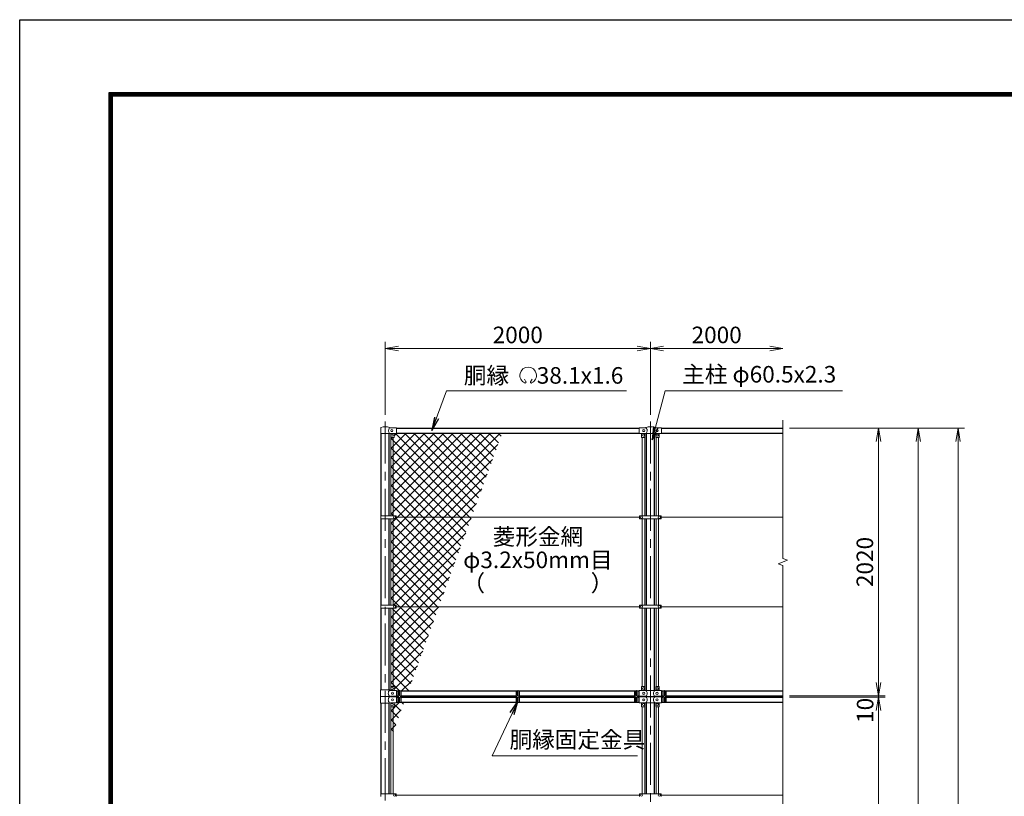
# Model space of a CAD drawing. Units: millimetres. Extents: x 0 to 21000, y 0 to 14850.
# Drawn here: x 0 to 7425, y 8993 to 14850 of the extents above; entities that cross this region are included whole.
import ezdxf
from ezdxf.enums import TextEntityAlignment as Align

# ---------------------------------------------------------------- set-up
doc = ezdxf.new("R2010")
doc.units = ezdxf.units.MM
doc.header["$LTSCALE"] = 10
doc.header["$MEASUREMENT"] = 0
doc.header["$PDMODE"] = 35
doc.linetypes.add('CENTER', pattern=[50.8, 31.75, -6.35, 6.35, -6.35])
doc.layers.get('Defpoints').update_dxf_attribs({"color": 8})
for name, color, linetype, lineweight in [('D-BMK', 2, 'CENTER', 13), ('D-STR-DIM', 7, 'Continuous', 13), ('D-STR-TXT', 7, 'Continuous', 13), ('D-STR2', 7, 'Continuous', 13), ('D-STR3', 3, 'Continuous', 13)]:
    doc.layers.add(name, color=color, linetype=linetype, lineweight=lineweight)
doc.layers.add('D-STR1', color=1, linetype='Continuous')
doc.layers.add('D-TTL', color=2, linetype='Continuous')
doc.styles.add('ゴシック', font='txt')
doc.dimstyles.new('STYLE', dxfattribs={"dimscale": 50, "dimtxt": 2.5, "dimasz": 2, "dimexe": 1, "dimexo": 1, "dimgap": 0.8, "dimtad": 1, "dimdsep": 46, "dimtxsty": 'ゴシック', "dimblk": 'OPEN', "dimcen": 1e-08, "dimclrd": 256, "dimclre": 256, "dimclrt": 256, "dimadec": 0, "dimazin": 2, "dimtfac": 1, "dimtmove": 2, "dimatfit": 3, "dimldrblk": 'OPEN', "dimfxl": 1, "dimtolj": 1, "dimtzin": 0, "dimlwd": -1, "dimlwe": -1, "dimarcsym": 0})

# ---------------------------------------------------------------- blocks, each defined once
blk = doc.blocks.new('_Open')
at = {"color": 0, "linetype": 'ByBlock', "lineweight": -2}
for p, q in [((-1, 0.167), (0, 0)), ((-1, -0.167), (0, 0)), ((0, 0), (-1, 0))]:
    blk.add_line(p, q, dxfattribs=at)
blk = doc.blocks.new('*D4')
at = {"layer": 'D-STR-DIM'}
for p, q in [((2756, 11870), (2756, 12420)), ((4756, 11870), (4756, 12420)), ((2856, 12370), (4656, 12370))]:
    blk.add_line(p, q, dxfattribs=at)
at = {"layer": 'Defpoints', "color": 0}
for p in [(4756, 12370), (2756, 11820), (4756, 11820)]:
    blk.add_point(p, dxfattribs=at)
at = {"layer": 'D-STR-DIM', "xscale": 100, "yscale": 100, "zscale": 100, "rotation": 180}
blk.add_blockref('_Open', (2756, 12370), dxfattribs=at)
at = {"layer": 'D-STR-DIM', "xscale": 100, "yscale": 100, "zscale": 100}
blk.add_blockref('_Open', (4756, 12370), dxfattribs=at)
at = {"layer": 'D-STR-DIM', "insert": (3756, 12472.5), "char_height": 125, "attachment_point": 5, "style": 'ゴシック'}
blk.add_mtext('\\A1;2000', dxfattribs=at)
blk = doc.blocks.new('*D5')
at = {"layer": 'D-STR-DIM'}
for p, q in [((4756, 11870), (4756, 12420)), ((4856, 12370), (5656, 12370))]:
    blk.add_line(p, q, dxfattribs=at)
at = {"layer": 'Defpoints', "color": 0}
for p in [(5756, 12370), (4756, 11820), (5756, 11830)]:
    blk.add_point(p, dxfattribs=at)
at = {"layer": 'D-STR-DIM', "xscale": 100, "yscale": 100, "zscale": 100, "rotation": 180}
blk.add_blockref('_Open', (4756, 12370), dxfattribs=at)
at = {"layer": 'D-STR-DIM', "xscale": 100, "yscale": 100, "zscale": 100}
blk.add_blockref('_Open', (5756, 12370), dxfattribs=at)
at = {"layer": 'D-STR-DIM', "insert": (5256, 12472.5), "char_height": 125, "attachment_point": 5, "style": 'ゴシック'}
blk.add_mtext('\\A1;2000', dxfattribs=at)
blk = doc.blocks.new('*D11')
at = {"layer": 'D-STR-DIM'}
for p, q in [((5806, 11770), (6526, 11770)), ((6476, 11670), (6476, 9850)), ((5806, 9750), (6526, 9750))]:
    blk.add_line(p, q, dxfattribs=at)
at = {"layer": 'Defpoints', "color": 0}
for p in [(5756, 11770), (5756, 9750), (6476, 9750)]:
    blk.add_point(p, dxfattribs=at)
at = {"layer": 'D-STR-DIM', "xscale": 100, "yscale": 100, "zscale": 100}
for p, rotation in [((6476, 11770), 90), ((6476, 9750), 270)]:
    blk.add_blockref('_Open', p, dxfattribs=dict(at, rotation=rotation))
at = {"layer": 'D-STR-DIM', "insert": (6373.5, 10760), "char_height": 125, "attachment_point": 5, "rotation": 90, "style": 'ゴシック'}
blk.add_mtext('\\A1;2020', dxfattribs=at)
blk = doc.blocks.new('*D13')
at = {"layer": 'D-STR-DIM'}
for p, q in [((5806, 11770), (6826, 11770)), ((6776, 11670), (6776, 3880)), ((5306, 3780), (6826, 3780))]:
    blk.add_line(p, q, dxfattribs=at)
at = {"layer": 'Defpoints', "color": 0}
for p in [(5756, 11770), (5256, 3780), (6776, 3780)]:
    blk.add_point(p, dxfattribs=at)
at = {"layer": 'D-STR-DIM', "xscale": 100, "yscale": 100, "zscale": 100}
for p, rotation in [((6776, 11770), 90), ((6776, 3780), 270)]:
    blk.add_blockref('_Open', p, dxfattribs=dict(at, rotation=rotation))
at = {"layer": 'D-STR-DIM', "insert": (6673.5, 7775), "char_height": 125, "attachment_point": 5, "rotation": 90, "style": 'ゴシック'}
blk.add_mtext('\\A1;7990', dxfattribs=at)
blk = doc.blocks.new('*D14')
at = {"layer": 'D-STR-DIM'}
for p, q in [((5806, 11770), (7126, 11770)), ((7076, 11670), (7076, 3180)), ((4836.3, 3080), (7126, 3080))]:
    blk.add_line(p, q, dxfattribs=at)
at = {"layer": 'Defpoints', "color": 0}
for p in [(5756, 11770), (4786.3, 3080), (7076, 3080)]:
    blk.add_point(p, dxfattribs=at)
at = {"layer": 'D-STR-DIM', "xscale": 100, "yscale": 100, "zscale": 100}
for p, rotation in [((7076, 11770), 90), ((7076, 3080), 270)]:
    blk.add_blockref('_Open', p, dxfattribs=dict(at, rotation=rotation))
at = {"layer": 'D-STR-DIM', "insert": (6973.5, 7425), "char_height": 125, "attachment_point": 5, "rotation": 90, "style": 'ゴシック'}
blk.add_mtext('\\A1;8690', dxfattribs=at)
blk = doc.blocks.new('*D7')
at = {"layer": 'D-STR-DIM'}
for p, q in [((6476, 9850), (6476, 9950)), ((5806, 9750), (6526, 9750)), ((5806, 9740), (6526, 9740)), ((6476, 9750), (6476, 9740)), ((6476, 9640), (6476, 9540))]:
    blk.add_line(p, q, dxfattribs=at)
at = {"layer": 'Defpoints', "color": 0}
for p in [(5756, 9750), (5756, 9740), (6476, 9740)]:
    blk.add_point(p, dxfattribs=at)
at = {"layer": 'D-STR-DIM', "xscale": 100, "yscale": 100, "zscale": 100}
for p, rotation in [((6476, 9750), 270), ((6476, 9740), 90)]:
    blk.add_blockref('_Open', p, dxfattribs=dict(at, rotation=rotation))
at = {"layer": 'D-STR-DIM', "insert": (6375.4, 9641), "char_height": 125, "attachment_point": 5, "rotation": 90, "style": 'ゴシック'}
blk.add_mtext('\\A1;10', dxfattribs=at)
blk = doc.blocks.new('*D8')
at = {"layer": 'D-STR-DIM'}
for p, q in [((5806, 9740), (6526, 9740)), ((6476, 9640), (6476, 6890)), ((5806, 6790), (6526, 6790))]:
    blk.add_line(p, q, dxfattribs=at)
at = {"layer": 'Defpoints', "color": 0}
for p in [(5756, 9740), (5756, 6790), (6476, 6790)]:
    blk.add_point(p, dxfattribs=at)
at = {"layer": 'D-STR-DIM', "xscale": 100, "yscale": 100, "zscale": 100}
for p, rotation in [((6476, 9740), 90), ((6476, 6790), 270)]:
    blk.add_blockref('_Open', p, dxfattribs=dict(at, rotation=rotation))
at = {"layer": 'D-STR-DIM', "insert": (6373.5, 8265), "char_height": 125, "attachment_point": 5, "rotation": 90, "style": 'ゴシック'}
blk.add_mtext('\\A1;2950', dxfattribs=at)

msp = doc.modelspace()

# ---------------------------------------------------------------- hatches: boundary and pattern name
at = {"layer": 'D-STR2'}
h = msp.add_hatch(dxfattribs=at)
h.set_pattern_fill('ANSI37', color=256, scale=400)
h.set_pattern_definition([(45, (-87212.857, -33706.784), (-35.35534, 35.35534), []), (135, (-87212.857, -33706.784), (-35.35534, -35.35534), [])])
h.paths.add_polyline_path([(3637.625, 11731.9), (2841.024, 11731.9), (2841.024, 11729.3), (2823.024, 11729.3), (2823.024, 11699.3), (2817.524, 11699.3), (2817.524, 11107.5), (2838.024, 11107.5), (2838.024, 11097), (3406.54, 11097)])
h.paths.add_polyline_path([(3406.54, 11097), (2838.024, 11097), (2838.024, 11086.5), (2817.524, 11086.5), (2817.524, 10433.5), (2838.024, 10433.5), (2838.024, 10423), (3161.224, 10423)])
h.paths.add_polyline_path([(3161.224, 10423), (2838.024, 10423), (2838.024, 10412.5), (2817.524, 10412.5), (2817.524, 9822), (2823.024, 9822), (2823.024, 9792), (2841.024, 9792), (2851.024, 9788.1), (2851.024, 9789.37), (2860.024, 9789.37, -0.28571429), (2867.024, 9789.37), (2876.024, 9789.37), (2876.024, 9788.1), (2930.139, 9788.1)])
h.paths.add_polyline_path([(2898.765, 9701.9), (2876.024, 9701.9), (2876.024, 9700.111), (2867.024, 9700.111, -0.28571429), (2860.024, 9700.111), (2851.024, 9700.111), (2841.024, 9701.9), (2841.024, 9698), (2823.024, 9698), (2823.024, 9668), (2817.524, 9668), (2817.524, 9478.693)])
h.paths.add_polyline_path([(2817.524, 9668), (2798.524, 9668), (2798.524, 9426.491), (2817.524, 9478.693)])
h.paths.add_polyline_path([(2817.524, 10412.5), (2798.524, 10412.5), (2798.524, 9822), (2817.524, 9822)])
h.paths.add_polyline_path([(2817.524, 11086.5), (2798.524, 11086.5), (2798.524, 10433.5), (2817.524, 10433.5)])
h.paths.add_polyline_path([(2817.524, 11699.3), (2798.524, 11699.3), (2798.524, 11107.5), (2817.524, 11107.5)])

# ---------------------------------------------------------------- linework, layer by layer
at = {"layer": 'D-BMK'}
for p, q in [((2756.024, 11820), (2756.024, 3030)), ((4756.024, 11820), (4756.024, 10433.3)), ((4756.024, 10412.7), (4756.024, 3030))]:
    msp.add_line(p, q, dxfattribs=at)
at = {"layer": 'D-STR-DIM'}
for p, q in [((5756.024, 11830), (5756.024, 10785.652)), ((5720.786, 10747.174), (5791.263, 10772.826)), ((5791.263, 10772.826), (5756.024, 10785.652)), ((5756.024, 10734.349), (5720.786, 10747.174)), ((5756.024, 10734.349), (5756.024, 8290.652))]:
    msp.add_line(p, q, dxfattribs=at)
at = {"layer": 'D-STR-TXT'}
for p, q in [((3817.328, 12119.548), (3805.814, 12139.492)), ((3852.006, 12119.548), (3863.521, 12139.492))]:
    msp.add_line(p, q, dxfattribs=at)
for centre, radius, start, end in [((3834.667, 12167.222), 62.508, 294.3247761, 245.6752239), ((3811.63, 12116.097), 6.58, 245.6752239, 30), ((3857.705, 12116.097), 6.58, 150, 294.3247761)]:
    msp.add_arc(centre, radius, start, end, dxfattribs=at)
at = {"layer": 'D-STR1'}
for p, q in [((2841.024, 11731.9), (4671.024, 11731.9)), ((2843.524, 11770), (4671.024, 11770)), ((4841.024, 11770), (5756.024, 11770)), ((4841.024, 11731.9), (5756.024, 11731.9)), ((2725.774, 11107.5), (2725.774, 11728.8)), ((2786.274, 11107.5), (2786.274, 11728.8)), ((4725.774, 11107.3), (4725.774, 11728.5)), ((4786.274, 11107.3), (4786.274, 11728.5)), ((2725.774, 10433.5), (2725.774, 11086.5)), ((2786.274, 10433.5), (2786.274, 11086.5)), ((4725.774, 10433.3), (4725.774, 11086.7)), ((4786.274, 10433.3), (4786.274, 11086.7)), ((2725.774, 9795), (2725.774, 10412.5)), ((2786.274, 9795), (2786.274, 10412.5)), ((4725.774, 9791.6), (4725.774, 10412.7)), ((4786.274, 9791.6), (4786.274, 10412.7)), ((2841.024, 9788.1), (2851.024, 9788.1)), ((2841.024, 9750), (2851.024, 9750)), ((2841.024, 9740), (2851.024, 9740)), ((2876.024, 9788.1), (3743.524, 9788.1)), ((2876.024, 9750), (3743.524, 9750)), ((2876.024, 9740), (3743.524, 9740)), ((3768.524, 9788.1), (4636.024, 9788.1)), ((3768.524, 9750), (4636.024, 9750)), ((3768.524, 9740), (4636.024, 9740)), ((4661.024, 9788.1), (4671.024, 9788.1)), ((4661.024, 9750), (4671.024, 9750)), ((4661.024, 9740), (4671.024, 9740)), ((4725.774, 9743.4), (4725.774, 9746.6)), ((4725.774, 9743.4), (4725.774, 9746.6)), ((4786.274, 9743.4), (4786.274, 9746.6)), ((4786.274, 9743.4), (4786.274, 9746.6)), ((4841.024, 9788.1), (4851.024, 9788.1)), ((4841.024, 9750), (4851.024, 9750)), ((4841.024, 9740), (4851.024, 9740)), ((4876.024, 9788.1), (5756.024, 9788.1)), ((4876.024, 9750), (5756.024, 9750)), ((4876.024, 9740), (5756.024, 9740)), ((2725.774, 9012.5), (2725.774, 9695)), ((2786.274, 9012.5), (2786.274, 9695)), ((2841.024, 9701.9), (2851.024, 9701.9)), ((2876.024, 9701.9), (3743.524, 9701.9)), ((3768.524, 9701.9), (4636.024, 9701.9)), ((4661.024, 9701.9), (4671.024, 9701.9)), ((4725.774, 9012.3), (4725.774, 9698.4)), ((4786.274, 9012.3), (4786.274, 9698.4)), ((4841.024, 9701.9), (4851.024, 9701.9)), ((4876.024, 9701.9), (5756.024, 9701.9))]:
    msp.add_line(p, q, dxfattribs=at)
at = {"layer": 'D-STR3'}
for p, q in [((2722.524, 11728.8), (2722.524, 11770.879)), ((2791.002, 11772.7), (2841.024, 11772.7)), ((2841.024, 11729.3), (2841.024, 11772.7)), ((4671.024, 11773), (4720.247, 11773)), ((4671.024, 11729), (4671.024, 11773)), ((4791.802, 11773), (4841.024, 11773)), ((4841.024, 11729), (4841.024, 11773)), ((2722.524, 11728.8), (2789.524, 11728.8)), ((2789.524, 11728.8), (2791.024, 11729.3)), ((2791.024, 11729.3), (2841.024, 11729.3)), ((2798.024, 11701.3), (2798.024, 11729.3)), ((2798.524, 11107.5), (2798.524, 11699.977)), ((2800.024, 11699.3), (2821.024, 11699.3)), ((2817.524, 11107.5), (2817.524, 11699.3)), ((2823.024, 11701.3), (2823.024, 11729.3)), ((4671.024, 11729), (4721.224, 11729)), ((4689.024, 11729), (4689.024, 11700)), ((4713.024, 11699), (4690.024, 11699)), ((4694.524, 11699), (4694.524, 11107.3)), ((4713.524, 11699.134), (4713.524, 11107.3)), ((4714.024, 11729), (4714.024, 11700)), ((4722.224, 11728.5), (4721.224, 11729)), ((4722.224, 11728.5), (4789.824, 11728.5)), ((4789.824, 11728.5), (4790.824, 11729)), ((4790.824, 11729), (4841.024, 11729)), ((4798.024, 11729), (4798.024, 11700)), ((4798.524, 11699.134), (4798.524, 11107.3)), ((4799.024, 11699), (4822.024, 11699)), ((4817.524, 11699), (4817.524, 11107.3)), ((4823.024, 11729), (4823.024, 11700)), ((2723.224, 11107.5), (2723.224, 11086.5)), ((2723.224, 11107.5), (2838.024, 11107.5)), ((2723.224, 11086.5), (2838.024, 11086.5)), ((2798.524, 10433.5), (2798.524, 11086.5)), ((2817.524, 10433.5), (2817.524, 11086.5)), ((2838.024, 11107.5), (2838.024, 11086.5)), ((4673.524, 11097), (2838.024, 11097)), ((4673.524, 11107.3), (4838.524, 11107.3)), ((4673.524, 11107.3), (4673.524, 11086.7)), ((4673.524, 11086.7), (4838.524, 11086.7)), ((4694.524, 11086.7), (4694.524, 10433.3)), ((4713.524, 11086.7), (4713.524, 10433.3)), ((4798.524, 11086.7), (4798.524, 10433.3)), ((4817.524, 11086.7), (4817.524, 10433.3)), ((4838.524, 11107.3), (4838.524, 11086.7)), ((5756.024, 11097), (4838.524, 11097)), ((2723.224, 10433.5), (2723.224, 10412.5)), ((2723.224, 10433.5), (2838.024, 10433.5)), ((2723.224, 10412.5), (2838.024, 10412.5)), ((2798.524, 9821.323), (2798.524, 10412.5)), ((2817.524, 9822), (2817.524, 10412.5)), ((2838.024, 10433.5), (2838.024, 10412.5)), ((4673.524, 10423), (2838.024, 10423)), ((4673.524, 10433.3), (4838.524, 10433.3)), ((4673.524, 10433.3), (4673.524, 10412.7)), ((4673.524, 10412.7), (4838.524, 10412.7)), ((4694.524, 10412.7), (4694.524, 9821.1)), ((4713.524, 10412.7), (4713.524, 9820.423)), ((4798.524, 10412.7), (4798.524, 9820.423)), ((4817.524, 10412.7), (4817.524, 9821.1)), ((4838.524, 10433.3), (4838.524, 10412.7)), ((5756.024, 10423), (4838.524, 10423)), ((2798.024, 9820), (2798.024, 9792)), ((2800.024, 9822), (2821.024, 9822)), ((2823.024, 9820), (2823.024, 9792)), ((4689.024, 9791.1), (4689.024, 9819.1)), ((4712.024, 9821.1), (4691.024, 9821.1)), ((4714.024, 9791.1), (4714.024, 9819.1)), ((4798.024, 9791.1), (4798.024, 9819.1)), ((4800.024, 9821.1), (4821.024, 9821.1)), ((4823.024, 9791.1), (4823.024, 9819.1)), ((2719.924, 9795), (2789.824, 9795)), ((2719.924, 9795), (2719.924, 9745)), ((2719.924, 9745), (2789.824, 9745)), ((2719.924, 9745), (2789.824, 9745)), ((2719.924, 9695), (2719.924, 9745)), ((2795.824, 9792), (2789.824, 9795)), ((2795.824, 9748), (2789.824, 9745)), ((2795.824, 9742), (2789.824, 9745)), ((2795.824, 9792), (2841.024, 9792)), ((2795.824, 9748), (2841.024, 9748)), ((2795.824, 9742), (2841.024, 9742)), ((2841.024, 9748), (2841.024, 9792)), ((2841.024, 9742), (2841.024, 9698)), ((2851.024, 9789.37), (2860.024, 9789.37)), ((2851.024, 9700.111), (2851.024, 9789.37)), ((2860.024, 9789.37), (2860.024, 9757)), ((2860.024, 9700.111), (2860.024, 9733)), ((2867.024, 9789.37), (2876.024, 9789.37)), ((2867.024, 9789.37), (2867.024, 9757)), ((2867.024, 9700.111), (2867.024, 9733)), ((2876.024, 9789.37), (2876.024, 9700.111)), ((3752.524, 9789.37), (3743.524, 9789.37)), ((3743.524, 9789.37), (3743.524, 9700.111)), ((3752.524, 9789.37), (3752.524, 9757)), ((3752.524, 9700.111), (3752.524, 9733)), ((3768.524, 9789.37), (3759.524, 9789.37)), ((3759.524, 9789.37), (3759.524, 9757)), ((3759.524, 9700.111), (3759.524, 9733)), ((3768.524, 9700.111), (3768.524, 9789.37)), ((4645.024, 9789.37), (4636.024, 9789.37)), ((4636.024, 9789.37), (4636.024, 9700.111)), ((4645.024, 9789.37), (4645.024, 9757)), ((4645.024, 9700.111), (4645.024, 9733)), ((4661.024, 9789.37), (4652.024, 9789.37)), ((4652.024, 9789.37), (4652.024, 9757)), ((4652.024, 9700.111), (4652.024, 9733)), ((4661.024, 9700.111), (4661.024, 9789.37)), ((4671.024, 9791.1), (4722.224, 9791.1)), ((4671.024, 9747.1), (4671.024, 9791.1)), ((4671.024, 9747.1), (4722.224, 9747.1)), ((4671.024, 9742.9), (4722.224, 9742.9)), ((4671.024, 9742.9), (4671.024, 9698.9)), ((4722.224, 9791.6), (4721.224, 9791.1)), ((4722.224, 9746.6), (4721.224, 9747.1)), ((4722.224, 9743.4), (4721.224, 9742.9)), ((4722.224, 9791.6), (4789.824, 9791.6)), ((4722.224, 9746.6), (4789.824, 9746.6)), ((4722.224, 9743.4), (4789.824, 9743.4)), ((4789.824, 9791.6), (4790.824, 9791.1)), ((4789.824, 9791.1), (4841.024, 9791.1)), ((4789.824, 9746.6), (4790.824, 9747.1)), ((4789.824, 9747.1), (4841.024, 9747.1)), ((4789.824, 9743.4), (4790.824, 9742.9)), ((4789.824, 9742.9), (4841.024, 9742.9)), ((4841.024, 9747.1), (4841.024, 9791.1)), ((4841.024, 9742.9), (4841.024, 9698.9)), ((4851.024, 9789.37), (4860.024, 9789.37)), ((4851.024, 9700.111), (4851.024, 9789.37)), ((4860.024, 9789.37), (4860.024, 9757)), ((4860.024, 9700.111), (4860.024, 9733)), ((4867.024, 9789.37), (4876.024, 9789.37)), ((4867.024, 9789.37), (4867.024, 9757)), ((4867.024, 9700.111), (4867.024, 9733)), ((4876.024, 9789.37), (4876.024, 9700.111)), ((2719.924, 9695), (2789.824, 9695)), ((2795.824, 9698), (2789.824, 9695)), ((2795.824, 9698), (2841.024, 9698)), ((2798.024, 9670), (2798.024, 9698)), ((2798.524, 9012.5), (2798.524, 9668.677)), ((2800.024, 9668), (2821.024, 9668)), ((2817.524, 9012.5), (2817.524, 9668)), ((2823.024, 9670), (2823.024, 9698)), ((2860.024, 9700.111), (2851.024, 9700.111)), ((2876.024, 9700.111), (2867.024, 9700.111)), ((3743.524, 9700.111), (3752.524, 9700.111)), ((3759.524, 9700.111), (3768.524, 9700.111)), ((4636.024, 9700.111), (4645.024, 9700.111)), ((4652.024, 9700.111), (4661.024, 9700.111)), ((4671.024, 9698.9), (4722.224, 9698.9)), ((4689.024, 9698.9), (4689.024, 9670.9)), ((4712.024, 9668.9), (4691.024, 9668.9)), ((4694.524, 9668.9), (4694.524, 9012.3)), ((4713.524, 9669.577), (4713.524, 9012.3)), ((4714.024, 9698.9), (4714.024, 9670.9)), ((4722.224, 9698.4), (4721.224, 9698.9)), ((4722.224, 9698.4), (4789.824, 9698.4)), ((4789.824, 9698.4), (4790.824, 9698.9)), ((4789.824, 9698.9), (4841.024, 9698.9)), ((4798.024, 9698.9), (4798.024, 9670.9)), ((4798.524, 9669.577), (4798.524, 9012.3)), ((4800.024, 9668.9), (4821.024, 9668.9)), ((4817.524, 9668.9), (4817.524, 9012.3)), ((4823.024, 9698.9), (4823.024, 9670.9)), ((4860.024, 9700.111), (4851.024, 9700.111)), ((4876.024, 9700.111), (4867.024, 9700.111)), ((2723.224, 9012.5), (2723.224, 8991.5)), ((2723.224, 9012.5), (2838.024, 9012.5)), ((2838.024, 9012.5), (2838.024, 8991.5)), ((4673.524, 9002), (2838.024, 9002)), ((4673.524, 9012.3), (4838.524, 9012.3)), ((4673.524, 9012.3), (4673.524, 8991.7)), ((4838.524, 9012.3), (4838.524, 8991.7)), ((5756.024, 9002), (4838.524, 9002))]:
    msp.add_line(p, q, dxfattribs=at)
for points in [[(2863.524, 9736.9), (2856.51, 9740.95), (2856.51, 9749.05), (2863.524, 9753.1), (2870.539, 9749.05), (2870.539, 9740.95)], [(3756.024, 9736.9), (3763.039, 9740.95), (3763.039, 9749.05), (3756.024, 9753.1), (3749.01, 9749.05), (3749.01, 9740.95)], [(4648.524, 9736.9), (4655.539, 9740.95), (4655.539, 9749.05), (4648.524, 9753.1), (4641.51, 9749.05), (4641.51, 9740.95)], [(4863.524, 9736.9), (4856.51, 9740.95), (4856.51, 9749.05), (4863.524, 9753.1), (4870.539, 9749.05), (4870.539, 9740.95)]]:
    msp.add_lwpolyline(points, close=True, dxfattribs=at)
for centre, radius in [((2806.024, 11751), 8), ((4706.024, 11751), 8), ((4806.024, 11751), 8), ((2808.024, 11716), 8), ((4704.024, 11716), 8), ((4808.024, 11716), 8), ((2826.024, 11097), 8), ((4688.524, 11097), 8), ((4823.524, 11097), 8), ((2826.024, 10423), 8), ((4688.524, 10423), 8), ((4823.524, 10423), 8), ((2808.024, 9805), 8), ((4704.024, 9804.1), 8), ((4808.024, 9804.1), 8), ((2811.024, 9770), 8), ((2811.024, 9720), 8), ((2863.524, 9745), 7.034), ((3756.024, 9745), 7.034), ((4648.524, 9745), 7.034), ((4706.024, 9769.1), 8), ((4706.024, 9720.9), 8), ((4806.024, 9769.1), 8), ((4806.024, 9720.9), 8), ((4863.524, 9745), 7.034), ((2808.024, 9685), 8), ((4704.024, 9685.9), 8), ((4808.024, 9685.9), 8), ((2826.024, 9002), 8), ((4688.524, 9002), 8), ((4823.524, 9002), 8)]:
    msp.add_circle(centre, radius, dxfattribs=at)
for centre, radius, start, end in [((2725.524, 11770.879), 3, 116.5749695, 180), ((2755.982, 11696.968), 82.932, 67.0823477, 112.5471837), ((2815.127, 11751), 33.562, 145.6867594, 221.1582678), ((2791.002, 11778.7), 6, 242.986077, 270), ((4720.247, 11781), 8, 270, 296.9114003), ((4703.638, 11751), 28.8, 314.1684046, 41.0155224), ((4756.024, 11697.542), 82.821, 67.1533758, 112.8466242), ((4808.41, 11751), 28.8, 138.9844776, 225.8315954), ((4791.802, 11781), 8, 243.0885997, 270), ((2800.024, 11701.3), 2, 180, 270), ((2821.024, 11701.3), 2, 270, 0), ((4690.024, 11700), 1, 180, 270), ((4713.024, 11700), 1, 270, 0), ((4799.024, 11700), 1, 180, 270), ((4822.024, 11700), 1, 270, 0), ((2800.024, 9820), 2, 90, 180), ((2821.024, 9820), 2, 0, 90), ((4691.024, 9819.1), 2, 90, 180), ((4712.024, 9819.1), 2, 0, 90), ((4800.024, 9819.1), 2, 90, 180), ((4821.024, 9819.1), 2, 0, 90), ((2808.41, 9770), 28.8, 130.1917563, 229.8082437), ((2808.41, 9720), 28.8, 130.1917563, 229.8082437), ((2863.524, 9783.745), 6.625, 58.1092082, 121.8907918), ((2863.524, 9757), 3.5, 180, 0), ((2863.524, 9733), 3.5, 0, 180), ((3756.024, 9783.745), 6.625, 58.1092082, 121.8907918), ((3756.024, 9757), 3.5, 180, 0), ((3756.024, 9733), 3.5, 0, 180), ((4648.524, 9783.745), 6.625, 58.1092082, 121.8907918), ((4648.524, 9757), 3.5, 180, 0), ((4648.524, 9733), 3.5, 0, 180), ((4703.638, 9769.1), 28.8, 310.1917563, 49.8082437), ((4703.638, 9720.9), 28.8, 310.1917563, 49.8082437), ((4808.41, 9769.1), 28.8, 130.1917563, 229.8082437), ((4808.41, 9720.9), 28.8, 130.1917563, 229.8082437), ((4863.524, 9783.745), 6.625, 58.1092082, 121.8907918), ((4863.524, 9757), 3.5, 180, 0), ((4863.524, 9733), 3.5, 0, 180), ((2800.024, 9670), 2, 180, 270), ((2821.024, 9670), 2, 270, 0), ((2863.524, 9705.736), 6.625, 238.1092082, 301.8907918), ((3756.024, 9705.736), 6.625, 238.1092082, 301.8907918), ((4648.524, 9705.736), 6.625, 238.1092082, 301.8907918), ((4691.024, 9670.9), 2, 180, 270), ((4712.024, 9670.9), 2, 270, 0), ((4800.024, 9670.9), 2, 180, 270), ((4821.024, 9670.9), 2, 270, 0), ((4863.524, 9705.736), 6.625, 238.1092082, 301.8907918)]:
    msp.add_arc(centre, radius, start, end, dxfattribs=at)
at = {"layer": 'D-TTL'}
msp.add_lwpolyline([(0, 14850), (21000, 14850), (21000, 0), (0, 0)], close=True, dxfattribs=at)
at = {"layer": 'D-TTL', "color": 7}
for points in [[(675, 14300), (20325, 14300), (20325, 550), (675, 550)], [(681.25, 14293.75), (20318.75, 14293.75), (20318.75, 556.25), (681.25, 556.25)], [(687.5, 14287.5), (20312.5, 14287.5), (20312.5, 562.5), (687.5, 562.5)], [(693.75, 14281.25), (20306.25, 14281.25), (20306.25, 568.75), (693.75, 568.75)], [(700, 14275), (20300, 14275), (20300, 575), (700, 575)]]:
    msp.add_lwpolyline(points, close=True, dxfattribs=at)

# ---------------------------------------------------------------- texts
at = {"layer": 'D-STR-TXT', "style": 'ゴシック'}
for s, p in [('主柱 φ60.5x2.3', (4995.866, 12113.288)), ('胴縁 \u300038.1x1.6', (3349.415, 12104.722)), ('胴縁固定金具', (3694.148, 9357.848))]:
    msp.add_text(s, height=125, dxfattribs=at).set_placement(p)
for s, p in [('菱形金網', (3907.738, 10935)), ('φ3.2x50mm目', (3907.738, 10760)), ('（\u3000\u3000   \u3000\u3000）', (3907.738, 10585))]:
    msp.add_text(s, height=125, dxfattribs=at).set_placement(p, align=Align.MIDDLE)

# ---------------------------------------------------------------- dimensions: what is measured, and where the dimension line sits
at = {"layer": 'D-STR-DIM'}
dim = msp.add_linear_dim(base=(4756.024, 12370), p1=(2756.024, 11820), p2=(4756.024, 11820), dimstyle='STYLE', dxfattribs=at)
dim.commit()
dim.dimension.update_dxf_attribs({"geometry": '*D4', "text_midpoint": (3756.024, 12472.5)})
dim = msp.add_linear_dim(base=(5756.024, 12370), p1=(4756.024, 11820), p2=(5756.024, 11830), text='2000', dimstyle='STYLE', override={"dimse2": 1}, dxfattribs=at)
dim.commit()
dim.dimension.update_dxf_attribs({"geometry": '*D5', "text_midpoint": (5256.024, 12472.5)})
for base, p1, p2, picture, middle in [((7076.024, 3080), (5756.024, 11770), (4786.274, 3080), '*D14', (6973.524, 7425)), ((6776.024, 3780), (5756.024, 11770), (5256.024, 3780), '*D13', (6673.524, 7775)), ((6476.024, 9750), (5756.024, 11770), (5756.024, 9750), '*D11', (6373.524, 10760)), ((6476.024, 6790), (5756.024, 9740), (5756.024, 6790), '*D8', (6373.524, 8265))]:
    dim = msp.add_linear_dim(base=base, p1=p1, p2=p2, angle=90, dimstyle='STYLE', dxfattribs=at)
    dim.commit()
    dim.dimension.update_dxf_attribs({"geometry": picture, "text_midpoint": middle})
dim = msp.add_linear_dim(base=(6476.024, 9740), p1=(5756.024, 9750), p2=(5756.024, 9740), angle=90, dimstyle='STYLE', dxfattribs=at)
dim.commit()
dim.dimension.update_dxf_attribs({"geometry": '*D7', "text_midpoint": (6375.364, 9641.031), "dimtype": 160})

# ---------------------------------------------------------------- leaders
at = {"layer": 'D-STR-TXT'}
for points, override in [([(3108.12, 11752.602), (3219.567, 12050.128), (4576.793, 12050.128)], {"dimgap": 0.8, "dimtad": 1}), ([(4770.126, 11680.229), (4868.556, 12050.128), (6205.256, 12050.128)], {"dimscale": 50, "dimgap": 0.8, "dimtad": 1}), ([(3755.611, 9707.366), (3563.031, 9299.13), (4659.249, 9299.13)], {"dimscale": 50, "dimgap": 0.8, "dimtad": 1})]:
    msp.add_leader(points, dimstyle='STYLE', override=override, dxfattribs=at)

doc.saveas('drawing.dxf')
